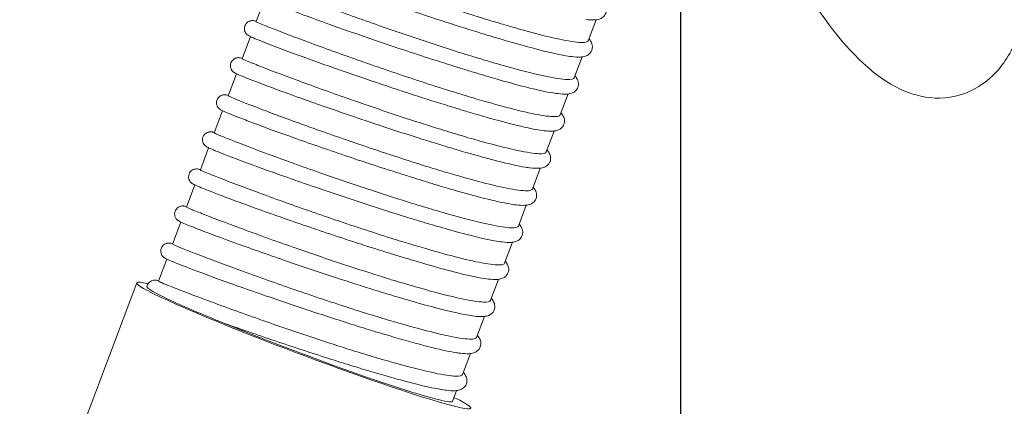
# Model space of a CAD drawing. Units: millimetres. Extents: x 0 to 3360, y 0 to 2376.
# Drawn here: x 651 to 775, y 1548 to 1597 of the extents above; entities that cross this region are included whole.
import ezdxf

# ---------------------------------------------------------------- set-up
doc = ezdxf.new("R2010")
doc.units = ezdxf.units.MM
doc.header["$LTSCALE"] = 8
doc.layers.add('Dimensions(ISO)', color=7, linetype='Continuous', lineweight=25)
doc.layers.add('Visible Edges(ISO)', color=7, linetype='Continuous', lineweight=20, true_color=0x262659)
doc.styles.add('Ropox', font='arial.ttf')
doc.dimstyles.new('Ropox', dxfattribs={"dimscale": 8, "dimtxt": 3.5, "dimasz": 2.5, "dimexe": 3.175, "dimexo": 1, "dimgap": 0.762, "dimtad": 1, "dimdec": 1, "dimrnd": 1e-08, "dimtxsty": 'Ropox', "dimcen": 0.09, "dimdle": 10, "dimclrd": 1, "dimclre": 1, "dimclrt": 1, "dimadec": 1, "dimazin": 2, "dimtfac": 1, "dimtmove": 0, "dimatfit": 3, "dimfxl": 1, "dimtolj": 1, "dimtzin": 0, "dimlwd": 25, "dimlwe": 25, "dimarcsym": 0})

# ---------------------------------------------------------------- blocks, each defined once
blk = doc.blocks.new('*D5')
at = {"layer": 'Defpoints', "color": 0, "linetype": 'Continuous', "transparency": 16777216}
for p in [(554.39, 1692.71), (734.39, 1692.71), (734.39, 1369.54)]:
    blk.add_point(p, dxfattribs=at)
at = {"layer": 'Dimensions(ISO)', "color": 1, "linetype": 'Continuous', "lineweight": 25, "transparency": 16777216}
for p, q in [((554.39, 1684.71), (554.39, 1344.14)), ((734.39, 1684.71), (734.39, 1344.14)), ((574.39, 1369.54), (714.39, 1369.54))]:
    blk.add_line(p, q, dxfattribs=at)
at = {"layer": 'Dimensions(ISO)', "color": 1, "linetype": 'Continuous', "transparency": 16777216}
for points in [[(574.39, 1372.88), (574.39, 1366.21), (554.39, 1369.54)], [(714.39, 1372.88), (714.39, 1366.21), (734.39, 1369.54)]]:
    blk.add_solid(points, dxfattribs=at)
at = {"layer": 'Dimensions(ISO)', "color": 1, "linetype": 'Continuous', "lineweight": 25, "transparency": 16777216, "insert": (592.39, 1404.23), "char_height": 28, "attachment_point": 1, "style": 'Ropox'}
blk.add_mtext('\\A1; \\fArial|b0|i0;{\\H28.0000;18cm}', dxfattribs=at)

msp = doc.modelspace()

# ---------------------------------------------------------------- linework, layer by layer
at = {"layer": 'Visible Edges(ISO)'}
for p, q in [((680.93, 1596.82), (681.98, 1599.6)), ((722.76, 1594.41), (723.75, 1597.05)), ((679.18, 1592.14), (680.22, 1594.93)), ((721, 1589.74), (721.99, 1592.37)), ((677.42, 1587.47), (678.47, 1590.26)), ((719.25, 1585.06), (720.24, 1587.7)), ((675.66, 1582.8), (676.71, 1585.58)), ((717.49, 1580.39), (718.48, 1583.03)), ((673.91, 1578.12), (674.95, 1580.91)), ((715.73, 1575.71), (716.72, 1578.35)), ((672.15, 1573.45), (673.2, 1576.23)), ((713.98, 1571.04), (714.97, 1573.68)), ((670.39, 1568.77), (671.44, 1571.56)), ((712.22, 1566.37), (713.21, 1569)), ((668.64, 1564.1), (669.69, 1566.89)), ((710.46, 1561.69), (711.46, 1564.33)), ((654.3, 1533.04), (665.89, 1563.89)), ((708.71, 1557.02), (709.7, 1559.66)), ((706.95, 1552.34), (707.94, 1554.98)), ((705.67, 1548.94), (706.19, 1550.31))]:
    msp.add_line(p, q, dxfattribs=at)
for major_axis, start_param, end_param in [((-21.06, 7.91), 5.930791, 9.90066), ((18.72, -7.03), 4.156207, 6.283185)]:
    msp.add_ellipse((686.95, 1555.98), major_axis=major_axis, ratio=0.052336, start_param=start_param, end_param=end_param, dxfattribs=at)
for points, knots in [([(774.71, 1636.85), (776.02, 1631.42), (777.05, 1626.09), (778.43, 1616.01), (778.78, 1611.29), (778.69, 1602.6), (778.24, 1598.74), (776.38, 1593.61), (775.53, 1591.95), (772.77, 1588.92), (770.64, 1587.63), (766.65, 1587.03), (764.98, 1587.26), (761.38, 1588.45), (759.62, 1589.64), (754.96, 1593.71), (752.25, 1597.31), (747.12, 1605.75), (744.75, 1610.42), (741.03, 1618.96), (739.61, 1622.57), (738.29, 1626.29)], [0.121059, 0.121059, 0.121059, 0.121059, 0.451329, 0.451329, 0.788232, 0.788232, 1.149465, 1.149465, 1.334296, 1.334296, 1.529879, 1.529879, 1.674447, 1.674447, 1.889337, 1.889337, 2.284196, 2.284196, 2.635821, 2.635821, 2.86939, 2.86939, 2.86939, 2.86939]), ([(685.13, 1605.85), (685.18, 1605.83), (685.23, 1605.81), (686.02, 1605.48), (687.2, 1605.02), (690.35, 1603.82), (692.29, 1603.1), (696.52, 1601.58), (698.74, 1600.8), (703.52, 1599.16), (706.04, 1598.33), (708.92, 1597.43), (709.37, 1597.29), (710.09, 1597.06), (710.37, 1596.98), (710.86, 1596.83), (711.07, 1596.77), (711.52, 1596.63), (711.75, 1596.56), (712.37, 1596.38), (712.74, 1596.27), (714.48, 1595.77), (715.75, 1595.42), (718.22, 1594.79), (719.36, 1594.54), (721.31, 1594.2), (722.04, 1594.15), (722.61, 1594.26), (722.72, 1594.32), (722.76, 1594.41)], [116.787585, 116.787585, 116.787585, 116.787585, 116.850195, 116.850195, 117.636799, 117.636799, 118.425754, 118.425754, 119.158866, 119.158866, 119.951016, 119.951016, 120.098992, 120.098992, 120.19219, 120.19219, 120.265363, 120.265363, 120.346768, 120.346768, 120.48152, 120.48152, 120.979836, 120.979836, 121.565405, 121.565405, 122.228934, 122.228934, 122.540635, 122.540635, 122.540635, 122.540635]), ([(720.72, 1592.41), (720.12, 1592.48), (719.33, 1592.62), (716.89, 1593.17), (715.03, 1593.67), (712.49, 1594.4), (712.08, 1594.52), (711.4, 1594.72), (711.14, 1594.8), (710.66, 1594.94), (710.45, 1595), (709.99, 1595.14), (709.75, 1595.21), (709.11, 1595.41), (708.71, 1595.54), (706.78, 1596.13), (705.22, 1596.63), (701.79, 1597.75), (699.94, 1598.37), (696.11, 1599.68), (694.17, 1600.35), (690.51, 1601.66), (688.84, 1602.27), (687.01, 1602.96), (686.57, 1603.13), (686.17, 1603.28)], [198.156162, 198.156162, 198.156162, 198.156162, 198.672528, 198.672528, 199.464723, 199.464723, 199.612707, 199.612707, 199.70591, 199.70591, 199.779088, 199.779088, 199.860497, 199.860497, 199.995257, 199.995257, 200.493601, 200.493601, 201.079202, 201.079202, 201.742769, 201.742769, 202.46245, 202.46245, 202.718891, 202.718891, 202.718891, 202.718891]), ([(683.37, 1601.18), (683.74, 1601.02), (684.25, 1600.82), (686.08, 1600.1), (687.68, 1599.49), (691.49, 1598.08), (693.66, 1597.3), (697.92, 1595.8), (699.94, 1595.11), (703.67, 1593.86), (705.38, 1593.31), (707.46, 1592.66), (707.89, 1592.53), (708.57, 1592.32), (708.82, 1592.24), (709.28, 1592.1), (709.49, 1592.04), (709.96, 1591.9), (710.21, 1591.82), (710.94, 1591.61), (711.41, 1591.47), (714.03, 1590.73), (715.9, 1590.24), (718.56, 1589.68), (719.48, 1589.54), (720.64, 1589.5), (720.94, 1589.57), (721, 1589.74)], [104.17999, 104.17999, 104.17999, 104.17999, 104.624533, 104.624533, 105.419028, 105.419028, 106.193962, 106.193962, 106.83548, 106.83548, 107.376214, 107.376214, 107.519596, 107.519596, 107.60375, 107.60375, 107.676564, 107.676564, 107.76565, 107.76565, 107.935827, 107.935827, 108.735367, 108.735367, 109.374074, 109.374074, 109.933516, 109.933516, 109.933516, 109.933516]), ([(724.61, 1599.34), (724.71, 1599.22), (724.8, 1599.08), (724.97, 1598.78), (725.04, 1598.6), (725.06, 1598.22), (725.04, 1598.06), (724.91, 1597.69), (724.76, 1597.5), (724.46, 1597.26), (724.31, 1597.19), (723.95, 1597.06), (723.74, 1597.04), (723.21, 1597.02), (722.87, 1597.04), (722.48, 1597.08)], [7.169766, 7.169766, 7.169766, 7.169766, 7.318134, 7.318134, 7.458283, 7.458283, 7.551044, 7.551044, 7.678882, 7.678882, 7.804258, 7.804258, 8.014713, 8.014713, 8.317336, 8.317336, 8.317336, 8.317336]), ([(718.97, 1587.74), (718.78, 1587.76), (718.58, 1587.79), (717.47, 1587.96), (716.29, 1588.22), (713.68, 1588.89), (712.33, 1589.26), (710.47, 1589.8), (710.07, 1589.92), (709.42, 1590.11), (709.18, 1590.18), (708.73, 1590.32), (708.51, 1590.38), (708.04, 1590.53), (707.77, 1590.61), (707, 1590.85), (706.48, 1591.01), (703.51, 1591.93), (700.96, 1592.77), (696.45, 1594.28), (694.51, 1594.95), (690.7, 1596.28), (688.9, 1596.93), (686.21, 1597.92), (685.22, 1598.3), (684.42, 1598.61)], [210.765639, 210.765639, 210.765639, 210.765639, 210.924064, 210.924064, 211.565629, 211.565629, 212.106404, 212.106404, 212.249798, 212.249798, 212.333957, 212.333957, 212.406777, 212.406777, 212.495869, 212.495869, 212.666059, 212.666059, 213.465657, 213.465657, 214.104411, 214.104411, 214.805368, 214.805368, 215.32843, 215.32843, 215.32843, 215.32843]), ([(682.66, 1593.93), (681.62, 1594.34), (680.87, 1594.64), (680.32, 1594.89), (680.22, 1594.93), (680.08, 1595), (680.03, 1595.02), (679.93, 1595.09), (679.9, 1595.11), (679.83, 1595.16), (679.81, 1595.18), (679.75, 1595.23), (679.72, 1595.26), (679.67, 1595.33), (679.64, 1595.36), (679.57, 1595.47), (679.52, 1595.56), (679.46, 1595.76), (679.45, 1595.86), (679.45, 1596.07), (679.47, 1596.18), (679.55, 1596.39), (679.6, 1596.48), (679.74, 1596.65), (679.82, 1596.73), (679.99, 1596.84), (680.09, 1596.88), (680.22, 1596.92), (680.26, 1596.93), (680.37, 1596.95), (680.44, 1596.95), (680.53, 1596.95), (680.57, 1596.95), (680.65, 1596.94), (680.69, 1596.93), (680.8, 1596.91), (680.87, 1596.89), (680.95, 1596.86)], [0, 0, 0, 0, 0.656155, 0.656155, 0.82042, 0.82042, 0.943565, 0.943565, 0.989833, 0.989833, 1.013307, 1.013307, 1.033424, 1.033424, 1.049702, 1.049702, 1.082633, 1.082633, 1.115423, 1.115423, 1.148414, 1.148414, 1.182203, 1.182203, 1.215972, 1.215972, 1.249121, 1.249121, 1.265395, 1.265395, 1.298382, 1.298382, 1.330934, 1.330934, 1.389246, 1.389246, 1.531321, 1.531321, 1.531321, 1.531321]), ([(681.61, 1596.5), (681.67, 1596.48), (681.72, 1596.46), (682.51, 1596.13), (683.69, 1595.67), (686.84, 1594.47), (688.78, 1593.75), (693.01, 1592.23), (695.23, 1591.45), (700.01, 1589.82), (702.53, 1588.98), (705.41, 1588.08), (705.86, 1587.94), (706.58, 1587.72), (706.85, 1587.63), (707.34, 1587.48), (707.56, 1587.42), (708.01, 1587.28), (708.24, 1587.21), (708.85, 1587.03), (709.23, 1586.92), (710.97, 1586.42), (712.24, 1586.07), (714.71, 1585.45), (715.85, 1585.19), (717.8, 1584.85), (718.52, 1584.8), (719.1, 1584.91), (719.21, 1584.97), (719.25, 1585.06)], [91.572082, 91.572082, 91.572082, 91.572082, 91.634694, 91.634694, 92.421285, 92.421285, 93.210226, 93.210226, 93.943326, 93.943326, 94.735459, 94.735459, 94.883433, 94.883433, 94.976629, 94.976629, 95.049801, 95.049801, 95.131205, 95.131205, 95.265954, 95.265954, 95.764263, 95.764263, 96.349822, 96.349822, 97.01334, 97.01334, 97.325033, 97.325033, 97.325033, 97.325033]), ([(717.21, 1583.06), (716.61, 1583.13), (715.82, 1583.28), (713.38, 1583.82), (711.52, 1584.32), (708.98, 1585.05), (708.57, 1585.17), (707.89, 1585.37), (707.62, 1585.45), (707.15, 1585.59), (706.93, 1585.66), (706.48, 1585.79), (706.24, 1585.87), (705.6, 1586.06), (705.19, 1586.19), (703.27, 1586.78), (701.71, 1587.28), (698.28, 1588.4), (696.42, 1589.02), (692.59, 1590.33), (690.66, 1591), (686.99, 1592.31), (685.33, 1592.92), (683.49, 1593.61), (683.06, 1593.78), (682.66, 1593.93)], [223.373547, 223.373547, 223.373547, 223.373547, 223.889921, 223.889921, 224.68213, 224.68213, 224.830117, 224.830117, 224.923321, 224.923321, 224.9965, 224.9965, 225.077911, 225.077911, 225.212672, 225.212672, 225.711025, 225.711025, 226.296637, 226.296637, 226.960214, 226.960214, 227.679907, 227.679907, 227.936353, 227.936353, 227.936353, 227.936353]), ([(722.86, 1594.67), (722.96, 1594.55), (723.05, 1594.41), (723.21, 1594.11), (723.28, 1593.93), (723.3, 1593.55), (723.28, 1593.38), (723.15, 1593.01), (723, 1592.82), (722.71, 1592.58), (722.56, 1592.51), (722.19, 1592.39), (721.98, 1592.37), (721.46, 1592.34), (721.12, 1592.36), (720.72, 1592.41)], [7.169766, 7.169766, 7.169766, 7.169766, 7.318134, 7.318134, 7.458283, 7.458283, 7.551044, 7.551044, 7.678882, 7.678882, 7.804258, 7.804258, 8.014713, 8.014713, 8.317336, 8.317336, 8.317336, 8.317336]), ([(680.91, 1589.26), (679.86, 1589.66), (679.11, 1589.97), (678.56, 1590.21), (678.47, 1590.25), (678.33, 1590.32), (678.28, 1590.35), (678.17, 1590.41), (678.14, 1590.43), (678.07, 1590.48), (678.05, 1590.5), (677.99, 1590.56), (677.96, 1590.59), (677.91, 1590.65), (677.88, 1590.68), (677.81, 1590.8), (677.77, 1590.89), (677.71, 1591.08), (677.69, 1591.19), (677.7, 1591.4), (677.72, 1591.51), (677.79, 1591.71), (677.84, 1591.81), (677.98, 1591.98), (678.06, 1592.05), (678.24, 1592.17), (678.33, 1592.21), (678.46, 1592.25), (678.5, 1592.26), (678.62, 1592.28), (678.68, 1592.28), (678.78, 1592.28), (678.81, 1592.27), (678.89, 1592.26), (678.93, 1592.26), (679.05, 1592.23), (679.11, 1592.21), (679.19, 1592.19)], [0, 0, 0, 0, 0.656155, 0.656155, 0.82042, 0.82042, 0.943565, 0.943565, 0.989833, 0.989833, 1.013307, 1.013307, 1.033424, 1.033424, 1.049701, 1.049701, 1.082633, 1.082633, 1.115422, 1.115422, 1.148413, 1.148413, 1.182202, 1.182202, 1.215972, 1.215972, 1.24912, 1.24912, 1.265394, 1.265394, 1.298381, 1.298381, 1.330933, 1.330933, 1.389246, 1.389246, 1.53132, 1.53132, 1.53132, 1.53132]), ([(679.86, 1591.83), (680.23, 1591.68), (680.74, 1591.47), (682.57, 1590.75), (684.17, 1590.14), (687.98, 1588.73), (690.15, 1587.95), (694.41, 1586.45), (696.42, 1585.76), (700.16, 1584.52), (701.86, 1583.97), (703.95, 1583.31), (704.38, 1583.18), (705.06, 1582.97), (705.3, 1582.9), (705.76, 1582.76), (705.98, 1582.69), (706.44, 1582.55), (706.7, 1582.48), (707.43, 1582.26), (707.9, 1582.12), (710.51, 1581.38), (712.39, 1580.9), (715.05, 1580.33), (715.97, 1580.19), (717.12, 1580.15), (717.43, 1580.22), (717.49, 1580.39)], [78.964702, 78.964702, 78.964702, 78.964702, 79.409259, 79.409259, 80.203741, 80.203741, 80.97866, 80.97866, 81.620172, 81.620172, 82.160874, 82.160874, 82.304253, 82.304253, 82.388404, 82.388404, 82.461217, 82.461217, 82.550302, 82.550302, 82.72048, 82.72048, 83.520006, 83.520006, 84.158702, 84.158702, 84.718129, 84.718129, 84.718129, 84.718129]), ([(702.45, 1581.82), (700.8, 1582.34), (699.1, 1582.88), (693, 1584.89), (688.77, 1586.36), (683.58, 1588.24), (682.06, 1588.81), (680.91, 1589.26)], [-0.542587, -0.542587, -0.542587, -0.542587, 0, 0, 1.383954, 1.383954, 2.131022, 2.131022, 2.131022, 2.131022]), ([(721.1, 1589.99), (721.2, 1589.87), (721.29, 1589.74), (721.45, 1589.44), (721.53, 1589.25), (721.55, 1588.88), (721.53, 1588.71), (721.39, 1588.34), (721.25, 1588.15), (720.95, 1587.91), (720.8, 1587.84), (720.43, 1587.72), (720.23, 1587.69), (719.7, 1587.67), (719.36, 1587.69), (718.97, 1587.74)], [7.169766, 7.169766, 7.169766, 7.169766, 7.318134, 7.318134, 7.458283, 7.458283, 7.551044, 7.551044, 7.678882, 7.678882, 7.804258, 7.804258, 8.014713, 8.014713, 8.317336, 8.317336, 8.317336, 8.317336]), ([(679.15, 1584.59), (678.11, 1584.99), (677.35, 1585.3), (676.8, 1585.54), (676.71, 1585.58), (676.57, 1585.65), (676.52, 1585.67), (676.42, 1585.74), (676.38, 1585.76), (676.32, 1585.81), (676.29, 1585.83), (676.24, 1585.88), (676.21, 1585.91), (676.15, 1585.98), (676.13, 1586.01), (676.05, 1586.12), (676.01, 1586.21), (675.95, 1586.41), (675.94, 1586.52), (675.94, 1586.73), (675.96, 1586.83), (676.03, 1587.04), (676.09, 1587.13), (676.22, 1587.31), (676.3, 1587.38), (676.48, 1587.49), (676.57, 1587.54), (676.7, 1587.57), (676.75, 1587.58), (676.86, 1587.6), (676.92, 1587.6), (677.02, 1587.6), (677.05, 1587.6), (677.14, 1587.59), (677.17, 1587.58), (677.29, 1587.56), (677.36, 1587.54), (677.44, 1587.52)], [0, 0, 0, 0, 0.656155, 0.656155, 0.82042, 0.82042, 0.943565, 0.943565, 0.989833, 0.989833, 1.013307, 1.013307, 1.033424, 1.033424, 1.049702, 1.049702, 1.082633, 1.082633, 1.115423, 1.115423, 1.148414, 1.148414, 1.182203, 1.182203, 1.215972, 1.215972, 1.249121, 1.249121, 1.265395, 1.265395, 1.298382, 1.298382, 1.330934, 1.330934, 1.389246, 1.389246, 1.531321, 1.531321, 1.531321, 1.531321]), ([(678.1, 1587.16), (678.15, 1587.13), (678.21, 1587.11), (679, 1586.79), (680.18, 1586.32), (683.33, 1585.12), (685.27, 1584.4), (689.5, 1582.88), (691.72, 1582.1), (696.5, 1580.47), (699.02, 1579.64), (701.9, 1578.73), (702.34, 1578.59), (703.06, 1578.37), (703.34, 1578.28), (703.83, 1578.14), (704.04, 1578.07), (704.49, 1577.94), (704.73, 1577.87), (705.34, 1577.68), (705.72, 1577.57), (707.46, 1577.07), (708.72, 1576.72), (711.19, 1576.1), (712.34, 1575.84), (714.28, 1575.51), (715.01, 1575.45), (715.59, 1575.56), (715.7, 1575.62), (715.73, 1575.71)], [66.357008, 66.357008, 66.357008, 66.357008, 66.419653, 66.419653, 67.206232, 67.206232, 67.995159, 67.995159, 68.72824, 68.72824, 69.520334, 69.520334, 69.668304, 69.668304, 69.761498, 69.761498, 69.834669, 69.834669, 69.916071, 69.916071, 70.050819, 70.050819, 70.549132, 70.549132, 71.134684, 71.134684, 71.798192, 71.798192, 72.109862, 72.109862, 72.109862, 72.109862]), ([(719.34, 1585.32), (719.44, 1585.2), (719.54, 1585.06), (719.7, 1584.76), (719.77, 1584.58), (719.79, 1584.2), (719.77, 1584.03), (719.64, 1583.66), (719.49, 1583.48), (719.19, 1583.23), (719.04, 1583.17), (718.68, 1583.04), (718.47, 1583.02), (717.94, 1583), (717.61, 1583.02), (717.21, 1583.06)], [7.169766, 7.169766, 7.169766, 7.169766, 7.318134, 7.318134, 7.458283, 7.458283, 7.551044, 7.551044, 7.678882, 7.678882, 7.804258, 7.804258, 8.014713, 8.014713, 8.317336, 8.317336, 8.317336, 8.317336]), ([(713.7, 1573.71), (713.38, 1573.75), (713, 1573.81), (711.66, 1574.06), (710.53, 1574.32), (708.06, 1574.96), (706.8, 1575.31), (705.06, 1575.82), (704.68, 1575.93), (704.07, 1576.11), (703.83, 1576.18), (703.39, 1576.32), (703.17, 1576.38), (702.68, 1576.53), (702.41, 1576.62), (701.68, 1576.84), (701.24, 1576.98), (698.36, 1577.88), (695.83, 1578.7), (691.04, 1580.3), (688.81, 1581.07), (684.57, 1582.57), (682.63, 1583.27), (680.33, 1584.13), (679.7, 1584.37), (679.15, 1584.59)], [10.175425, 10.175425, 10.175425, 10.175425, 10.451825, 10.451825, 11.037129, 11.037129, 11.535219, 11.535219, 11.669943, 11.669943, 11.751338, 11.751338, 11.824506, 11.824506, 11.917704, 11.917704, 12.065693, 12.065693, 12.85818, 12.85818, 13.591579, 13.591579, 14.380784, 14.380784, 14.738123, 14.738123, 14.738123, 14.738123]), ([(677.39, 1579.91), (676.35, 1580.32), (675.6, 1580.62), (675.05, 1580.86), (674.96, 1580.91), (674.81, 1580.98), (674.76, 1581), (674.66, 1581.06), (674.63, 1581.08), (674.56, 1581.14), (674.54, 1581.16), (674.48, 1581.21), (674.45, 1581.24), (674.4, 1581.3), (674.37, 1581.34), (674.3, 1581.45), (674.25, 1581.54), (674.2, 1581.74), (674.18, 1581.84), (674.19, 1582.05), (674.2, 1582.16), (674.28, 1582.36), (674.33, 1582.46), (674.47, 1582.63), (674.55, 1582.71), (674.72, 1582.82), (674.82, 1582.86), (674.95, 1582.9), (674.99, 1582.91), (675.1, 1582.93), (675.17, 1582.93), (675.26, 1582.93), (675.3, 1582.92), (675.38, 1582.91), (675.42, 1582.91), (675.53, 1582.88), (675.6, 1582.86), (675.68, 1582.84)], [0, 0, 0, 0, 0.656155, 0.656155, 0.82042, 0.82042, 0.943565, 0.943565, 0.989833, 0.989833, 1.013307, 1.013307, 1.033424, 1.033424, 1.049702, 1.049702, 1.082633, 1.082633, 1.115423, 1.115423, 1.148414, 1.148414, 1.182203, 1.182203, 1.215972, 1.215972, 1.249121, 1.249121, 1.265395, 1.265395, 1.298382, 1.298382, 1.330934, 1.330934, 1.389246, 1.389246, 1.531321, 1.531321, 1.531321, 1.531321]), ([(676.34, 1582.48), (676.71, 1582.33), (677.23, 1582.12), (679.06, 1581.4), (680.65, 1580.79), (684.47, 1579.38), (686.63, 1578.6), (690.9, 1577.1), (692.91, 1576.41), (696.65, 1575.17), (698.35, 1574.62), (700.43, 1573.96), (700.87, 1573.83), (701.54, 1573.62), (701.79, 1573.55), (702.25, 1573.41), (702.46, 1573.34), (702.93, 1573.2), (703.18, 1573.13), (703.92, 1572.91), (704.39, 1572.78), (707, 1572.03), (708.87, 1571.55), (711.54, 1570.98), (712.45, 1570.84), (713.61, 1570.8), (713.92, 1570.88), (713.98, 1571.04)], [53.749843, 53.749843, 53.749843, 53.749843, 54.194601, 54.194601, 54.989068, 54.989068, 55.763962, 55.763962, 56.405505, 56.405505, 56.945996, 56.945996, 57.089353, 57.089353, 57.173499, 57.173499, 57.246311, 57.246311, 57.3354, 57.3354, 57.505601, 57.505601, 58.305113, 58.305113, 58.943804, 58.943804, 59.503172, 59.503172, 59.503172, 59.503172]), ([(715.45, 1578.39), (715.27, 1578.41), (715.07, 1578.44), (713.96, 1578.62), (712.78, 1578.88), (710.17, 1579.54), (708.82, 1579.91), (706.95, 1580.45), (706.55, 1580.57), (705.91, 1580.76), (705.67, 1580.83), (705.21, 1580.97), (705, 1581.03), (704.53, 1581.18), (704.26, 1581.26), (703.49, 1581.5), (702.97, 1581.66), (702.45, 1581.82)], [235.983239, 235.983239, 235.983239, 235.983239, 236.141665, 236.141665, 236.783242, 236.783242, 237.324026, 237.324026, 237.467422, 237.467422, 237.551583, 237.551583, 237.624404, 237.624404, 237.713498, 237.713498, 237.883767, 237.883767, 237.883767, 237.883767]), ([(717.59, 1580.65), (717.69, 1580.52), (717.78, 1580.39), (717.94, 1580.09), (718.01, 1579.9), (718.04, 1579.53), (718.02, 1579.36), (717.88, 1578.99), (717.74, 1578.8), (717.44, 1578.56), (717.29, 1578.49), (716.92, 1578.37), (716.72, 1578.35), (716.19, 1578.32), (715.85, 1578.34), (715.45, 1578.39)], [7.169766, 7.169766, 7.169766, 7.169766, 7.318134, 7.318134, 7.458283, 7.458283, 7.551044, 7.551044, 7.678882, 7.678882, 7.804258, 7.804258, 8.014713, 8.014713, 8.317336, 8.317336, 8.317336, 8.317336]), ([(711.94, 1569.04), (711.36, 1569.11), (710.61, 1569.24), (708.21, 1569.78), (706.34, 1570.27), (703.73, 1571.02), (703.26, 1571.16), (702.53, 1571.38), (702.27, 1571.45), (701.81, 1571.59), (701.59, 1571.66), (701.13, 1571.79), (700.89, 1571.87), (700.21, 1572.08), (699.78, 1572.21), (697.7, 1572.86), (696, 1573.4), (692.26, 1574.63), (690.24, 1575.31), (685.96, 1576.78), (683.79, 1577.55), (680.07, 1578.89), (678.55, 1579.46), (677.39, 1579.91)], [22.78171, 22.78171, 22.78171, 22.78171, 23.280458, 23.280458, 24.07972, 24.07972, 24.250077, 24.250077, 24.339197, 24.339197, 24.412009, 24.412009, 24.496126, 24.496126, 24.639366, 24.639366, 25.178623, 25.178623, 25.820664, 25.820664, 26.595809, 26.595809, 27.344947, 27.344947, 27.344947, 27.344947]), ([(675.64, 1575.24), (674.59, 1575.64), (673.84, 1575.95), (673.29, 1576.19), (673.2, 1576.23), (673.06, 1576.3), (673.01, 1576.33), (672.9, 1576.39), (672.87, 1576.41), (672.81, 1576.46), (672.78, 1576.48), (672.72, 1576.53), (672.7, 1576.56), (672.64, 1576.63), (672.62, 1576.66), (672.54, 1576.77), (672.5, 1576.87), (672.44, 1577.06), (672.42, 1577.17), (672.43, 1577.38), (672.45, 1577.49), (672.52, 1577.69), (672.58, 1577.79), (672.71, 1577.96), (672.79, 1578.03), (672.97, 1578.15), (673.06, 1578.19), (673.19, 1578.23), (673.23, 1578.23), (673.35, 1578.25), (673.41, 1578.25), (673.51, 1578.25), (673.54, 1578.25), (673.62, 1578.24), (673.66, 1578.23), (673.78, 1578.21), (673.85, 1578.19), (673.92, 1578.17)], [0, 0, 0, 0, 0.656155, 0.656155, 0.82042, 0.82042, 0.943565, 0.943565, 0.989833, 0.989833, 1.013307, 1.013307, 1.033424, 1.033424, 1.049702, 1.049702, 1.082633, 1.082633, 1.115423, 1.115423, 1.148414, 1.148414, 1.182203, 1.182203, 1.215972, 1.215972, 1.249121, 1.249121, 1.265395, 1.265395, 1.298382, 1.298382, 1.330934, 1.330934, 1.389246, 1.389246, 1.531321, 1.531321, 1.531321, 1.531321]), ([(674.59, 1577.81), (674.64, 1577.79), (674.7, 1577.76), (675.48, 1577.44), (676.67, 1576.97), (679.82, 1575.78), (681.76, 1575.06), (685.99, 1573.53), (688.21, 1572.75), (692.99, 1571.12), (695.51, 1570.29), (698.38, 1569.38), (698.83, 1569.24), (699.55, 1569.02), (699.83, 1568.94), (700.32, 1568.79), (700.53, 1568.72), (700.98, 1568.59), (701.21, 1568.52), (701.83, 1568.34), (702.21, 1568.23), (703.94, 1567.72), (705.21, 1567.38), (707.68, 1566.75), (708.82, 1566.5), (710.77, 1566.16), (711.5, 1566.1), (712.08, 1566.21), (712.19, 1566.27), (712.22, 1566.37)], [41.142365, 41.142365, 41.142365, 41.142365, 41.205317, 41.205317, 41.991905, 41.991905, 42.780811, 42.780811, 43.51382, 43.51382, 44.305661, 44.305661, 44.453614, 44.453614, 44.546803, 44.546803, 44.619972, 44.619972, 44.701375, 44.701375, 44.836131, 44.836131, 45.334549, 45.334549, 45.920114, 45.920114, 46.583627, 46.583627, 46.895119, 46.895119, 46.895119, 46.895119]), ([(710.19, 1564.37), (709.87, 1564.4), (709.49, 1564.46), (708.16, 1564.71), (707.02, 1564.97), (704.56, 1565.61), (703.29, 1565.96), (701.55, 1566.47), (701.17, 1566.58), (700.56, 1566.77), (700.32, 1566.84), (699.87, 1566.97), (699.66, 1567.03), (699.17, 1567.18), (698.89, 1567.27), (698.17, 1567.49), (697.73, 1567.63), (694.86, 1568.52), (692.34, 1569.34), (687.56, 1570.94), (685.34, 1571.71), (681.09, 1573.21), (679.15, 1573.91), (676.83, 1574.78), (676.19, 1575.02), (675.64, 1575.24)], [35.389492, 35.389492, 35.389492, 35.389492, 35.663839, 35.663839, 36.249463, 36.249463, 36.749047, 36.749047, 36.883909, 36.883909, 36.965335, 36.965335, 37.038499, 37.038499, 37.131646, 37.131646, 37.279462, 37.279462, 38.068807, 38.068807, 38.801436, 38.801436, 39.590561, 39.590561, 39.952248, 39.952248, 39.952248, 39.952248]), ([(715.83, 1575.97), (715.93, 1575.85), (716.02, 1575.71), (716.18, 1575.41), (716.26, 1575.23), (716.28, 1574.85), (716.26, 1574.69), (716.13, 1574.31), (715.98, 1574.13), (715.68, 1573.89), (715.53, 1573.82), (715.16, 1573.69), (714.96, 1573.67), (714.43, 1573.65), (714.09, 1573.67), (713.7, 1573.71)], [7.169765, 7.169765, 7.169765, 7.169765, 7.318134, 7.318134, 7.458282, 7.458282, 7.551043, 7.551043, 7.678882, 7.678882, 7.804258, 7.804258, 8.014712, 8.014712, 8.317335, 8.317335, 8.317335, 8.317335]), ([(673.88, 1570.56), (672.84, 1570.97), (672.08, 1571.27), (671.53, 1571.52), (671.44, 1571.56), (671.3, 1571.63), (671.25, 1571.65), (671.15, 1571.72), (671.12, 1571.74), (671.05, 1571.79), (671.02, 1571.81), (670.97, 1571.86), (670.94, 1571.89), (670.88, 1571.95), (670.86, 1571.99), (670.79, 1572.1), (670.74, 1572.19), (670.68, 1572.39), (670.67, 1572.49), (670.67, 1572.7), (670.69, 1572.81), (670.76, 1573.01), (670.82, 1573.11), (670.95, 1573.28), (671.04, 1573.36), (671.21, 1573.47), (671.3, 1573.51), (671.43, 1573.55), (671.48, 1573.56), (671.59, 1573.58), (671.65, 1573.58), (671.75, 1573.58), (671.79, 1573.58), (671.87, 1573.57), (671.9, 1573.56), (672.02, 1573.54), (672.09, 1573.52), (672.17, 1573.49)], [0, 0, 0, 0, 0.656155, 0.656155, 0.82042, 0.82042, 0.943565, 0.943565, 0.989833, 0.989833, 1.013307, 1.013307, 1.033424, 1.033424, 1.049702, 1.049702, 1.082633, 1.082633, 1.115423, 1.115423, 1.148414, 1.148414, 1.182203, 1.182203, 1.215972, 1.215972, 1.249121, 1.249121, 1.265395, 1.265395, 1.298382, 1.298382, 1.330934, 1.330934, 1.389246, 1.389246, 1.531321, 1.531321, 1.531321, 1.531321]), ([(672.83, 1573.13), (673.2, 1572.98), (673.72, 1572.77), (675.56, 1572.05), (677.15, 1571.44), (680.97, 1570.03), (683.14, 1569.25), (687.4, 1567.75), (689.42, 1567.06), (693.15, 1565.81), (694.85, 1565.27), (696.92, 1564.62), (697.35, 1564.48), (698.03, 1564.27), (698.28, 1564.2), (698.74, 1564.06), (698.95, 1564), (699.42, 1563.86), (699.67, 1563.78), (700.41, 1563.56), (700.88, 1563.43), (703.49, 1562.68), (705.36, 1562.2), (708.03, 1561.63), (708.94, 1561.49), (710.1, 1561.45), (710.4, 1561.53), (710.46, 1561.69)], [28.535414, 28.535414, 28.535414, 28.535414, 28.982116, 28.982116, 29.776554, 29.776554, 30.551326, 30.551326, 31.193251, 31.193251, 31.731844, 31.731844, 31.875021, 31.875021, 31.959124, 31.959124, 32.031938, 32.031938, 32.121077, 32.121077, 32.291526, 32.291526, 33.091021, 33.091021, 33.729751, 33.729751, 34.288647, 34.288647, 34.288647, 34.288647]), ([(708.43, 1559.69), (707.86, 1559.76), (707.11, 1559.89), (704.73, 1560.42), (702.87, 1560.91), (700.25, 1561.66), (699.78, 1561.8), (699.03, 1562.02), (698.77, 1562.1), (698.31, 1562.24), (698.09, 1562.3), (697.64, 1562.44), (697.39, 1562.52), (696.72, 1562.72), (696.3, 1562.85), (694.3, 1563.47), (692.68, 1563.99), (689, 1565.19), (686.96, 1565.88), (682.65, 1567.36), (680.47, 1568.13), (676.66, 1569.51), (675.07, 1570.1), (673.88, 1570.56)], [47.995948, 47.995948, 47.995948, 47.995948, 48.489094, 48.489094, 49.28833, 49.28833, 49.462098, 49.462098, 49.551929, 49.551929, 49.624787, 49.624787, 49.708365, 49.708365, 49.849274, 49.849274, 50.364283, 50.364283, 51.011581, 51.011581, 51.785287, 51.785287, 52.559183, 52.559183, 52.559183, 52.559183]), ([(714.07, 1571.3), (714.18, 1571.18), (714.27, 1571.04), (714.43, 1570.74), (714.5, 1570.56), (714.52, 1570.18), (714.5, 1570.01), (714.37, 1569.64), (714.22, 1569.45), (713.92, 1569.21), (713.77, 1569.14), (713.41, 1569.02), (713.2, 1569), (712.68, 1568.97), (712.34, 1568.99), (711.94, 1569.04)], [7.169766, 7.169766, 7.169766, 7.169766, 7.318134, 7.318134, 7.458283, 7.458283, 7.551044, 7.551044, 7.678882, 7.678882, 7.804258, 7.804258, 8.014713, 8.014713, 8.317336, 8.317336, 8.317336, 8.317336]), ([(672.12, 1565.89), (671.08, 1566.29), (670.33, 1566.6), (669.78, 1566.84), (669.69, 1566.88), (669.54, 1566.95), (669.49, 1566.98), (669.39, 1567.04), (669.36, 1567.06), (669.29, 1567.11), (669.27, 1567.13), (669.21, 1567.19), (669.18, 1567.22), (669.13, 1567.28), (669.1, 1567.31), (669.03, 1567.43), (668.98, 1567.52), (668.93, 1567.71), (668.91, 1567.82), (668.92, 1568.03), (668.94, 1568.14), (669.01, 1568.34), (669.06, 1568.44), (669.2, 1568.61), (669.28, 1568.68), (669.45, 1568.8), (669.55, 1568.84), (669.68, 1568.88), (669.72, 1568.89), (669.84, 1568.91), (669.9, 1568.91), (669.99, 1568.91), (670.03, 1568.9), (670.11, 1568.89), (670.15, 1568.89), (670.26, 1568.86), (670.33, 1568.84), (670.41, 1568.82)], [0, 0, 0, 0, 0.656155, 0.656155, 0.82042, 0.82042, 0.943565, 0.943565, 0.989833, 0.989833, 1.013307, 1.013307, 1.033424, 1.033424, 1.049702, 1.049702, 1.082633, 1.082633, 1.115423, 1.115423, 1.148414, 1.148414, 1.182203, 1.182203, 1.215972, 1.215972, 1.249121, 1.249121, 1.265395, 1.265395, 1.298382, 1.298382, 1.330934, 1.330934, 1.389246, 1.389246, 1.531321, 1.531321, 1.531321, 1.531321]), ([(671.08, 1568.46), (671.13, 1568.44), (671.19, 1568.41), (671.99, 1568.08), (673.18, 1567.62), (676.34, 1566.42), (678.28, 1565.7), (682.51, 1564.17), (684.73, 1563.39), (689.5, 1561.76), (692.01, 1560.93), (694.87, 1560.03), (695.32, 1559.89), (696.04, 1559.67), (696.32, 1559.59), (696.81, 1559.44), (697.02, 1559.37), (697.47, 1559.24), (697.7, 1559.17), (698.32, 1558.99), (698.69, 1558.88), (700.44, 1558.37), (701.71, 1558.03), (704.18, 1557.4), (705.32, 1557.15), (707.27, 1556.81), (707.99, 1556.75), (708.57, 1556.86), (708.67, 1556.93), (708.71, 1557.02)], [15.928175, 15.928175, 15.928175, 15.928175, 15.995255, 15.995255, 16.782115, 16.782115, 17.570912, 17.570912, 18.303111, 18.303111, 19.091724, 19.091724, 19.239496, 19.239496, 19.332629, 19.332629, 19.40579, 19.40579, 19.487223, 19.487223, 19.622116, 19.622116, 20.122043, 20.122043, 20.707917, 20.707917, 21.371633, 21.371633, 21.680801, 21.680801, 21.680801, 21.680801]), ([(712.32, 1566.62), (712.42, 1566.5), (712.51, 1566.37), (712.67, 1566.07), (712.74, 1565.88), (712.77, 1565.51), (712.75, 1565.34), (712.61, 1564.97), (712.47, 1564.78), (712.17, 1564.54), (712.02, 1564.47), (711.65, 1564.35), (711.45, 1564.32), (710.92, 1564.3), (710.58, 1564.32), (710.19, 1564.37)], [7.169766, 7.169766, 7.169766, 7.169766, 7.318134, 7.318134, 7.458283, 7.458283, 7.551044, 7.551044, 7.678882, 7.678882, 7.804258, 7.804258, 8.014713, 8.014713, 8.317336, 8.317336, 8.317336, 8.317336]), ([(706.67, 1555.02), (706.54, 1555.03), (706.39, 1555.05), (705.43, 1555.2), (704.36, 1555.42), (701.76, 1556.07), (700.24, 1556.48), (698.16, 1557.09), (697.76, 1557.21), (697.11, 1557.4), (696.87, 1557.47), (696.42, 1557.6), (696.2, 1557.67), (695.73, 1557.81), (695.46, 1557.9), (694.78, 1558.1), (694.37, 1558.23), (692.05, 1558.96), (690.07, 1559.59), (686.09, 1560.91), (684.11, 1561.58), (679.91, 1563.03), (677.78, 1563.79), (674.42, 1565.01), (673.13, 1565.5), (672.12, 1565.89)], [60.603557, 60.603557, 60.603557, 60.603557, 60.720537, 60.720537, 61.328329, 61.328329, 61.945403, 61.945403, 62.089858, 62.089858, 62.173409, 62.173409, 62.24627, 62.24627, 62.33614, 62.33614, 62.473295, 62.473295, 63.096518, 63.096518, 63.731117, 63.731117, 64.511022, 64.511022, 65.165848, 65.165848, 65.165848, 65.165848]), ([(667.18, 1563.42), (667.2, 1563.53), (667.24, 1563.64), (667.35, 1563.83), (667.42, 1563.91), (667.58, 1564.05), (667.67, 1564.11), (667.85, 1564.19), (667.94, 1564.21), (668.07, 1564.23), (668.12, 1564.23), (668.21, 1564.23), (668.24, 1564.23), (668.32, 1564.22), (668.36, 1564.22), (668.47, 1564.2), (668.53, 1564.18), (668.61, 1564.16), (668.63, 1564.15), (668.66, 1564.15)], [0, 0, 0, 0, 0.0345499, 0.0345499, 0.068304, 0.068304, 0.1019081, 0.1019081, 0.1333132, 0.1333132, 0.1592843, 0.1592843, 0.1874965, 0.1874965, 0.2355224, 0.2355224, 0.3610567, 0.3610567, 0.3980541, 0.3980541, 0.3980541, 0.3980541]), ([(676.75, 1558.86), (676.32, 1559.03), (675.59, 1559.33), (673.26, 1560.3), (671.61, 1561.01), (668.87, 1562.29), (667.94, 1562.77), (667.27, 1563.24), (667.16, 1563.35), (667.18, 1563.42)], [2.788396, 2.788396, 2.788396, 2.788396, 4.161117, 4.161117, 6.470713, 6.470713, 8.652483, 8.652483, 9.731556, 9.731556, 9.731556, 9.731556]), ([(669.32, 1563.78), (669.71, 1563.62), (670.27, 1563.4), (672.18, 1562.65), (673.81, 1562.03), (677.66, 1560.61), (679.84, 1559.82), (684.13, 1558.32), (686.17, 1557.62), (689.84, 1556.4), (691.45, 1555.88), (693.44, 1555.26), (693.87, 1555.13), (694.54, 1554.92), (694.78, 1554.85), (695.24, 1554.71), (695.45, 1554.64), (695.92, 1554.5), (696.18, 1554.43), (696.92, 1554.21), (697.4, 1554.07), (700.02, 1553.32), (701.89, 1552.84), (704.54, 1552.28), (705.45, 1552.14), (706.59, 1552.11), (706.89, 1552.18), (706.95, 1552.34)], [3.321424, 3.321424, 3.321424, 3.321424, 3.793591, 3.793591, 4.587809, 4.587809, 5.361088, 5.361088, 6.008354, 6.008354, 6.522261, 6.522261, 6.663059, 6.663059, 6.74661, 6.74661, 6.819468, 6.819468, 6.90933, 6.90933, 7.083257, 7.083257, 7.882702, 7.882702, 8.522118, 8.522118, 9.074577, 9.074577, 9.074577, 9.074577]), ([(710.56, 1561.95), (710.66, 1561.83), (710.75, 1561.69), (710.92, 1561.39), (710.99, 1561.21), (711.01, 1560.83), (710.99, 1560.66), (710.86, 1560.29), (710.71, 1560.11), (710.41, 1559.86), (710.26, 1559.8), (709.9, 1559.67), (709.69, 1559.65), (709.16, 1559.62), (708.82, 1559.65), (708.43, 1559.69)], [7.169766, 7.169766, 7.169766, 7.169766, 7.318134, 7.318134, 7.458283, 7.458283, 7.551044, 7.551044, 7.678882, 7.678882, 7.804258, 7.804258, 8.014713, 8.014713, 8.317336, 8.317336, 8.317336, 8.317336]), ([(704.92, 1550.34), (704.43, 1550.4), (703.81, 1550.51), (701.67, 1550.96), (699.86, 1551.43), (697.18, 1552.19), (696.59, 1552.36), (695.7, 1552.62), (695.42, 1552.7), (694.93, 1552.85), (694.71, 1552.91), (694.3, 1553.04), (694.09, 1553.1), (693.55, 1553.27), (693.2, 1553.38), (691.95, 1553.76), (691.03, 1554.05), (687.86, 1555.06), (685.57, 1555.82), (681, 1557.36), (678.77, 1558.14), (676.75, 1558.86)], [73.210204, 73.210204, 73.210204, 73.210204, 73.631967, 73.631967, 74.434324, 74.434324, 74.651834, 74.651834, 74.750197, 74.750197, 74.82408, 74.82408, 74.893485, 74.893485, 75.008695, 75.008695, 75.307405, 75.307405, 76.02319, 76.02319, 76.778454, 76.778454, 76.778454, 76.778454]), ([(708.8, 1557.28), (708.91, 1557.15), (709, 1557.02), (709.16, 1556.72), (709.23, 1556.53), (709.25, 1556.16), (709.23, 1555.99), (709.1, 1555.62), (708.95, 1555.43), (708.65, 1555.19), (708.5, 1555.12), (708.14, 1555), (707.93, 1554.97), (707.41, 1554.95), (707.07, 1554.97), (706.67, 1555.02)], [7.169766, 7.169766, 7.169766, 7.169766, 7.318134, 7.318134, 7.458283, 7.458283, 7.551044, 7.551044, 7.678882, 7.678882, 7.804258, 7.804258, 8.014713, 8.014713, 8.317336, 8.317336, 8.317336, 8.317336]), ([(707.05, 1552.6), (707.15, 1552.48), (707.24, 1552.34), (707.4, 1552.04), (707.47, 1551.86), (707.5, 1551.48), (707.48, 1551.32), (707.34, 1550.94), (707.2, 1550.76), (706.9, 1550.52), (706.75, 1550.45), (706.38, 1550.32), (706.18, 1550.3), (705.65, 1550.28), (705.31, 1550.3), (704.92, 1550.34)], [7.169766, 7.169766, 7.169766, 7.169766, 7.318134, 7.318134, 7.458283, 7.458283, 7.551044, 7.551044, 7.678882, 7.678882, 7.804258, 7.804258, 8.014713, 8.014713, 8.317336, 8.317336, 8.317336, 8.317336])]:
    msp.add_open_spline(points, degree=3, knots=knots, dxfattribs=at)
for points in [[(680.93, 1596.82), (680.93, 1596.81), (680.96, 1596.79), (681.02, 1596.76)], [(681.02, 1596.76), (681.09, 1596.73), (681.31, 1596.63), (681.61, 1596.5)], [(679.18, 1592.14), (679.17, 1592.14), (679.2, 1592.12), (679.26, 1592.09)], [(679.26, 1592.09), (679.34, 1592.05), (679.55, 1591.96), (679.86, 1591.83)], [(677.42, 1587.47), (677.42, 1587.46), (677.45, 1587.45), (677.51, 1587.42)], [(677.51, 1587.42), (677.58, 1587.38), (677.8, 1587.28), (678.1, 1587.16)], [(675.66, 1582.8), (675.66, 1582.79), (675.69, 1582.77), (675.75, 1582.74)], [(675.75, 1582.74), (675.83, 1582.7), (676.04, 1582.61), (676.34, 1582.48)], [(673.91, 1578.12), (673.91, 1578.12), (673.93, 1578.1), (673.99, 1578.07)], [(673.99, 1578.07), (674.07, 1578.03), (674.29, 1577.93), (674.59, 1577.81)], [(672.15, 1573.45), (672.15, 1573.44), (672.18, 1573.42), (672.24, 1573.39)], [(672.24, 1573.39), (672.31, 1573.36), (672.53, 1573.26), (672.83, 1573.13)], [(670.39, 1568.77), (670.39, 1568.77), (670.42, 1568.75), (670.48, 1568.72)], [(670.48, 1568.72), (670.56, 1568.68), (670.77, 1568.59), (671.08, 1568.46)], [(668.64, 1564.1), (668.64, 1564.09), (668.66, 1564.08), (668.72, 1564.05)], [(668.72, 1564.05), (668.8, 1564.01), (669.02, 1563.91), (669.32, 1563.78)]]:
    msp.add_open_spline(points, degree=3, dxfattribs=at)

# ---------------------------------------------------------------- dimensions: what is measured, and where the dimension line sits
at = {"layer": 'Dimensions(ISO)', "color": 1, "linetype": 'Continuous', "lineweight": 25, "true_color": 0xff0000}
dim = msp.add_linear_dim(base=(734.39, 1369.54), p1=(554.39, 1692.71), p2=(734.39, 1692.71), angle=180, text=' \\fArial|b0|i0;{\\H28.0000;18cm}', dimstyle='Ropox', override={"dimgap": 0.762, "dimdec": 1, "dimtol": 0, "dimlim": 0, "dimtp": 0, "dimtm": 0, "dimtdec": 2, "dimtofl": 0, "dimatfit": 1}, dxfattribs=at)
dim.commit()
dim.dimension.update_dxf_attribs({"geometry": '*D5', "text_midpoint": (644.39, 1369.54), "dimtype": 160})

doc.saveas('drawing.dxf')
